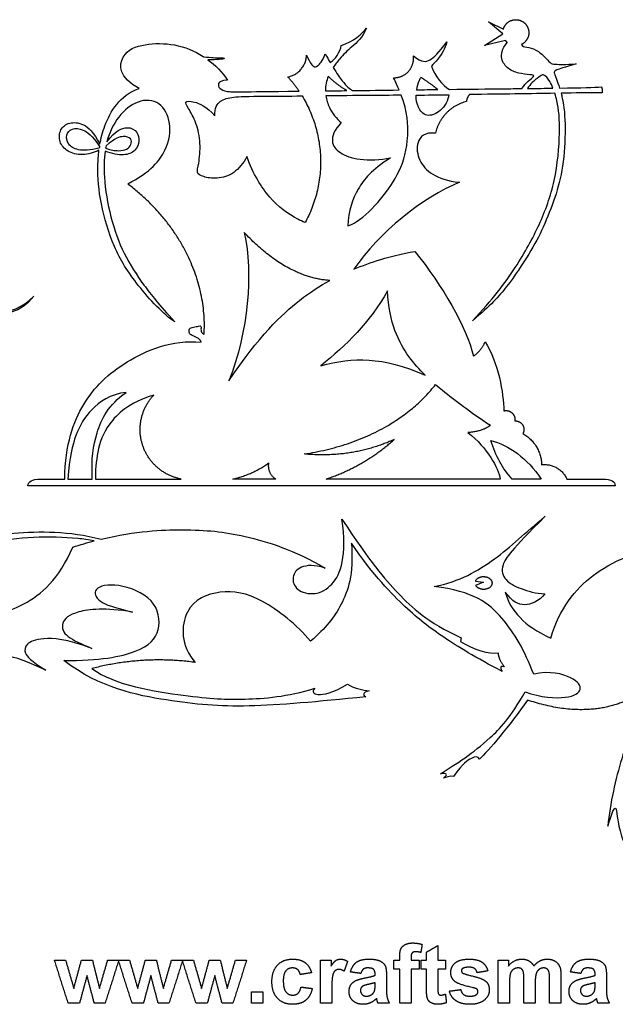
# Model space of a CAD drawing. Units: millimetres. Extents: x -103 to 103, y -113 to 103.
# Drawn here: x -44 to 6, y -112 to -29 of the extents above; entities that cross this region are included whole.
import ezdxf

# ---------------------------------------------------------------- set-up
doc = ezdxf.new("R2010")
doc.units = ezdxf.units.MM
doc.header["$MEASUREMENT"] = 0
doc.layers.add('Layer 03', color=5, linetype='Continuous')

msp = doc.modelspace()

# ---------------------------------------------------------------- linework, layer by layer
at = {"layer": 'Layer 03'}
for p, q in [((-3.744, -30.505), (-4.951, -29.486)), ((-4.951, -29.486), (-3.705, -30.1)), ((-5.294, -31.48), (-3.744, -30.505)), ((-3.525, -31.071), (-5.294, -31.48)), ((5.695, -68.487), (-43.655, -68.487)), ((-42.525, -67.911), (-40.563, -67.911)), ((-40.3, -67.911), (-38.253, -67.911)), ((-37.987, -67.911), (-30.794, -67.911)), ((-22.814, -67.911), (-26.448, -67.911)), ((-3.974, -67.911), (-18.594, -67.911)), ((-0.526, -67.911), (-2.965, -67.911)), ((1.628, -67.911), (4.565, -67.911)), ((-6.058, -76.481), (-5.368, -76.58)), ((-5.368, -76.58), (-6.036, -76.847)), ((-7.237, -81.26), (-7.309, -81.562))]:
    msp.add_line(p, q, dxfattribs=at)
for points, weights, knots in [([(-3.705, -30.1), (-3.538, -29.53), (-2.969, -29.36), (-2.4, -29.189), (-1.947, -29.574), (-1.494, -29.958), (-1.57, -30.547), (-1.646, -31.136), (-2.181, -31.394)], [1, 0.878798054674, 1, 0.878798054674, 1, 0.878798054674, 1, 0.878798054674, 1], [6923.9169, 6923.9169, 6923.9169, 6925.749888, 6925.749888, 6927.582876, 6927.582876, 6929.415864, 6929.415864, 6931.248853, 6931.248853, 6931.248853]), ([(-12.928, -34.191), (-12.179, -34.209), (-11.676, -33.654), (-11.174, -33.099), (-11.265, -32.355)], [1, 0.909349786002, 1, 0.909349786002, 1], [6875.193173, 6875.193173, 6875.193173, 6877.558888, 6877.558888, 6879.924603, 6879.924603, 6879.924603]), ([(-30.794, -67.911), (-33.252, -67.441), (-34.024, -65.06), (-34.797, -62.68), (-33.084, -60.856)], [1, 0.860829869241, 1, 0.860829869241, 1], [330.31161, 330.31161, 330.31161, 337.924704, 337.924704, 345.537798, 345.537798, 345.537798]), ([(-3.663, -62.177), (-3.271, -62.079), (-2.974, -62.353), (-2.677, -62.627), (-2.744, -63.026)], [1, 0.879630784703, 1, 0.879630784703, 1], [7104.362848, 7104.362848, 7104.362848, 7105.61112, 7105.61112, 7106.859393, 7106.859393, 7106.859393]), ([(-2.744, -63.026), (-2.318, -63.002), (-2.088, -63.362), (-1.858, -63.722), (-2.06, -64.098)], [1, 0.862873031504, 1, 0.862873031504, 1], [7106.859393, 7106.859393, 7106.859393, 7108.160464, 7108.160464, 7109.461535, 7109.461535, 7109.461535]), ([(-6.036, -76.847), (-5.847, -77.157), (-5.368, -77.162), (-4.635, -77.17), (-4.629, -76.656), (-4.624, -76.142), (-5.357, -76.134), (-5.888, -76.128), (-6.058, -76.481)], [0.883837079027, 0.786958019196, 1, 0.707106781187, 1, 0.707106781187, 1, 0.76900640923, 0.902364299132], [54.910073, 54.910073, 54.910073, 56.052625, 56.052625, 57.623421, 57.623421, 59.194218, 59.194218, 60.433045, 60.433045, 60.433045])]:
    msp.add_rational_spline(points, weights, degree=2, knots=knots, dxfattribs=at)
for points, knots in [([(-15.206, -30.018), (-15.532, -30.837), (-16.514, -31.637), (-17.323, -32.4), (-17.839, -33.081), (-18.006, -33.334)], [6860.050974, 6860.050974, 6860.050974, 6860.050974, 6862.790775, 6865.530576, 6867.081447, 6867.081447, 6867.081447, 6867.081447]), ([(-34.309, -35.095), (-36.052, -34.196), (-35.987, -32.064), (-33.889, -31.292), (-31.311, -31.277), (-29.672, -31.922), (-28.904, -32.415), (-28.894, -32.421)], [7401.337063, 7401.337063, 7401.337063, 7401.337063, 7406.358282, 7411.3795, 7416.400718, 7421.421936, 7421.489518, 7421.489518, 7421.489518, 7421.489518]), ([(-11.265, -32.355), (-10.535, -32.932), (-9.9, -32.836), (-9.15, -32.125), (-8.458, -31.182)], [6879.924603, 6879.924603, 6879.924603, 6879.924603, 6883.104712, 6886.284822, 6886.284822, 6886.284822, 6886.284822]), ([(-8.458, -31.182), (-8.573, -31.74), (-9.139, -32.558), (-9.585, -33.05), (-9.756, -33.226)], [6886.284822, 6886.284822, 6886.284822, 6886.284822, 6888.510734, 6889.925077, 6889.925077, 6889.925077, 6889.925077]), ([(-2.155, -35.1), (-1.825, -34.582), (-0.872, -33.987), (-1.414, -33.944), (-2.431, -33.84), (-3.322, -33.489), (-3.966, -32.68), (-3.846, -31.767), (-3.383, -31.224)], [6897.666008, 6897.666008, 6897.666008, 6897.666008, 6900.125258, 6902.584508, 6905.043758, 6907.503008, 6909.962257, 6912.421507, 6912.421507, 6912.421507, 6912.421507]), ([(-28.894, -32.421), (-28.163, -32.505), (-27.615, -32.532), (-27.12, -32.525), (-27.133, -32.591), (-27.457, -32.657), (-28.169, -32.69), (-28.53, -32.673)], [7421.489518, 7421.489518, 7421.489518, 7421.489518, 7422.584861, 7423.680206, 7424.77555, 7425.870894, 7426.966238, 7426.966238, 7426.966238, 7426.966238]), ([(2.407, -33.036), (1.419, -33.329), (0.582, -33.568), (0.542, -33.741), (0.644, -34.046), (0.921, -34.754), (1.02, -35.062)], [6940.219258, 6940.219258, 6940.219258, 6940.219258, 6944.126558, 6948.033857, 6951.941157, 6954.115202, 6954.115202, 6954.115202, 6954.115202]), ([(-18.006, -33.334), (-17.705, -33.828), (-17.073, -34.741), (-16.612, -35.144), (-16.369, -35.267)], [6867.081447, 6867.081447, 6867.081447, 6867.081447, 6869.089181, 6872.394148, 6872.394148, 6872.394148, 6872.394148]), ([(-26.877, -34.408), (-27.436, -34.417), (-27.721, -34.66), (-27.617, -35.104), (-26.991, -35.382), (-26.236, -35.382), (-21.21, -35.324), (-20.878, -35.32)], [7431.102765, 7431.102765, 7431.102765, 7431.102765, 7440.554878, 7450.006991, 7459.459104, 7468.911218, 7469.545209, 7469.545209, 7469.545209, 7469.545209]), ([(-18.416, -34.081), (-18.583, -34.469), (-18.662, -34.857), (-18.655, -35.28), (-18.655, -35.294)], [62.691539, 62.691539, 62.691539, 62.691539, 65.104072, 65.181896, 65.181896, 65.181896, 65.181896]), ([(-10.631, -34.167), (-10.689, -34.251), (-10.878, -34.561), (-10.971, -34.935), (-11.005, -35.203)], [46.743522, 46.743522, 46.743522, 46.743522, 47.319235, 48.791232, 48.791232, 48.791232, 48.791232]), ([(0.463, -35.07), (0.374, -34.846), (0.072, -34.214), (-0.286, -33.964), (-0.44, -33.935), (-0.748, -34.138), (-1.461, -34.725), (-1.663, -35.095)], [103.760745, 103.760745, 103.760745, 103.760745, 105.556079, 109.770748, 113.985417, 118.200085, 122.414754, 122.414754, 122.414754, 122.414754]), ([(-37.612, -39.78), (-37.523, -39.286), (-37.086, -37.629), (-35.966, -35.683), (-34.309, -35.095)], [7391.785767, 7391.785767, 7391.785767, 7391.785767, 7394.73015, 7401.337063, 7401.337063, 7401.337063, 7401.337063]), ([(-8.229, -35.17), (-6.571, -35.151), (-4.383, -35.125), (-2.623, -35.105), (-2.155, -35.1)], [6894.258694, 6894.258694, 6894.258694, 6894.258694, 6896.697415, 6897.666008, 6897.666008, 6897.666008, 6897.666008]), ([(0.618, -35.501), (-0.338, -35.517), (-2.283, -35.55), (-5.165, -35.587), (-6.558, -35.603)], [7016.230712, 7016.230712, 7016.230712, 7016.230712, 7020.099519, 7023.303432, 7023.303432, 7023.303432, 7023.303432]), ([(1.147, -35.493), (1.182, -35.622), (1.38, -36.43), (1.565, -38.312), (1.34, -41.778), (0.686, -44.228), (-0.35, -46.839), (-1.419, -48.849), (-3.41, -51.851), (-4.766, -53.319), (-6.308, -54.609)], [6965.65608, 6965.65608, 6965.65608, 6965.65608, 6966.450137, 6970.357437, 6974.264736, 6978.172036, 6982.079335, 6985.986635, 6989.893934, 6993.801234, 6993.801234, 6993.801234, 6993.801234]), ([(-6.308, -54.609), (-4.622, -52.854), (-2.488, -49.997), (-0.62, -46.569), (0.723, -42.955), (1.123, -38.514), (0.927, -36.58), (0.682, -35.699), (0.618, -35.501)], [6993.801234, 6993.801234, 6993.801234, 6993.801234, 6998.015902, 7002.230571, 7006.445239, 7010.659908, 7014.874577, 7016.230712, 7016.230712, 7016.230712, 7016.230712]), ([(-35.276, -43.11), (-33.324, -42.115), (-31.824, -40.138), (-31.572, -37.997), (-32.468, -36.083), (-34.448, -35.979), (-36.118, -37.377), (-36.811, -38.744), (-37.02, -39.58)], [7278.66342, 7278.66342, 7278.66342, 7278.66342, 7283.716366, 7288.769312, 7293.822258, 7298.875204, 7303.92815, 7308.941228, 7308.941228, 7308.941228, 7308.941228]), ([(-27.951, -37.398), (-27.975, -36.723), (-27.566, -36.049), (-26.457, -35.784), (-25.07, -35.745), (-21.816, -35.728), (-20.621, -35.721)], [784.82079, 784.82079, 784.82079, 784.82079, 794.267474, 803.714158, 813.160842, 817.265341, 817.265341, 817.265341, 817.265341]), ([(-12.283, -35.662), (-13.193, -35.67), (-15.508, -35.69), (-17.51, -35.703), (-18.618, -35.71)], [540.42186, 540.42186, 540.42186, 540.42186, 542.442091, 545.677088, 545.677088, 545.677088, 545.677088]), ([(-18.618, -35.71), (-18.568, -36.04), (-18.322, -36.877), (-17.754, -37.619), (-17.324, -37.96)], [545.677088, 545.677088, 545.677088, 545.677088, 547.542767, 550.282568, 550.282568, 550.282568, 550.282568]), ([(-16.788, -46.649), (-16.543, -46.557), (-15.565, -46.076), (-13.946, -44.425), (-12.319, -42.094), (-11.614, -39.534), (-11.758, -37.093), (-12.283, -35.662)], [517.466393, 517.466393, 517.466393, 517.466393, 519.291727, 524.910478, 530.52923, 536.147981, 540.42186, 540.42186, 540.42186, 540.42186]), ([(-8.285, -35.622), (-8.323, -36.086), (-8.958, -37.125), (-10.227, -37.548), (-10.93, -36.711), (-11.037, -36.025), (-11.034, -35.65)], [96.913521, 96.913521, 96.913521, 96.913521, 99.139434, 101.365346, 103.591259, 105.740853, 105.740853, 105.740853, 105.740853]), ([(-37.689, -40.282), (-38.089, -40.489), (-39.122, -40.774), (-40.381, -40.432), (-41.086, -39.619), (-41.005, -38.481), (-40.217, -37.909), (-39.011, -37.96), (-38.138, -38.758), (-37.612, -39.78)], [7375.491194, 7375.491194, 7375.491194, 7375.491194, 7377.818989, 7380.146786, 7382.474582, 7384.802378, 7387.130175, 7389.457971, 7391.785767, 7391.785767, 7391.785767, 7391.785767]), ([(-37.666, -40.107), (-38.433, -40.298), (-39.553, -40.337), (-40.332, -39.815), (-40.515, -38.966), (-40.006, -38.411), (-39.029, -38.465), (-38.279, -39.034), (-37.643, -39.962)], [76.013083, 76.013083, 76.013083, 76.013083, 78.158146, 80.303209, 82.448272, 84.593335, 86.738398, 88.883461, 88.883461, 88.883461, 88.883461]), ([(-31.319, -54.7), (-32.242, -54.102), (-34.652, -51.527), (-36.513, -48.495), (-37.639, -44.669), (-37.829, -42.199), (-37.745, -40.718), (-37.689, -40.282)], [7346.411698, 7346.411698, 7346.411698, 7346.411698, 7353.018612, 7359.625525, 7366.232439, 7372.839353, 7375.491194, 7375.491194, 7375.491194, 7375.491194]), ([(-37.169, -40.359), (-37.262, -41.024), (-37.314, -42.785), (-36.762, -45.945), (-35.668, -49.018), (-33.936, -51.659), (-32.664, -53.241), (-31.319, -54.7)], [7322.586731, 7322.586731, 7322.586731, 7322.586731, 7326.199914, 7331.25286, 7336.305806, 7341.358752, 7346.411698, 7346.411698, 7346.411698, 7346.411698]), ([(-20.367, -46.366), (-20.574, -46.278), (-21.642, -45.774), (-23.404, -44.474), (-24.726, -42.28), (-25.263, -40.821)], [836.04504, 836.04504, 836.04504, 836.04504, 837.380456, 842.999208, 848.617959, 848.617959, 848.617959, 848.617959]), ([(-13.191, -40.921), (-14.777, -41.946), (-16.054, -43.43), (-16.709, -45.363), (-16.788, -46.649)], [505.2742, 505.2742, 505.2742, 505.2742, 511.370298, 517.466393, 517.466393, 517.466393, 517.466393]), ([(-26.771, -59.655), (-24.239, -55.879), (-21.212, -53.017), (-19.112, -51.661), (-18.301, -51.228)], [411.125681, 411.125681, 411.125681, 411.125681, 422.253913, 429.054963, 429.054963, 429.054963, 429.054963]), ([(-10.286, -59.175), (-10.76, -58.715), (-12.091, -57.224), (-13.314, -54.811), (-13.443, -52.097)], [330.344837, 330.344837, 330.344837, 330.344837, 334.665355, 343.184106, 343.184106, 343.184106, 343.184106]), ([(-43.164, -52.536), (-43.727, -53.322), (-45.013, -53.999), (-46.722, -54.193), (-48.53, -54.15), (-50.681, -53.739), (-51.635, -53.479)], [6735.386938, 6735.386938, 6735.386938, 6735.386938, 6741.7629, 6748.138862, 6754.514824, 6760.890784, 6760.890784, 6760.890784, 6760.890784]), ([(-50.488, -53.541), (-49.995, -53.645), (-48.187, -53.978), (-46.188, -54.003), (-44.194, -53.631), (-43.164, -52.536)], [6709.686816, 6709.686816, 6709.686816, 6709.686816, 6713.587888, 6724.487413, 6735.386938, 6735.386938, 6735.386938, 6735.386938]), ([(-40.563, -67.911), (-40.516, -64.962), (-39.165, -61.215), (-35.875, -58.025), (-31.582, -56.182), (-29.1, -56.401)], [7215.510333, 7215.510333, 7215.510333, 7215.510333, 7226.222915, 7237.16903, 7247.839107, 7247.839107, 7247.839107, 7247.839107]), ([(-9.4, -59.971), (-9.211, -60.13), (-7.985, -61.135), (-6.54, -62.238), (-4.793, -63.389)], [1022.235148, 1022.235148, 1022.235148, 1022.235148, 1023.835688, 1032.354439, 1032.354439, 1032.354439, 1032.354439]), ([(-35.407, -60.628), (-36.763, -60.768), (-38.538, -62.1), (-39.669, -63.992), (-40.178, -66.128), (-40.3, -67.911)], [274.019991, 274.019991, 274.019991, 274.019991, 279.628624, 285.237257, 290.630188, 290.630188, 290.630188, 290.630188]), ([(-38.253, -67.911), (-38.334, -66.194), (-38.036, -63.992), (-36.903, -61.68), (-35.407, -60.628)], [259.826086, 259.826086, 259.826086, 259.826086, 266.705132, 274.019991, 274.019991, 274.019991, 274.019991]), ([(-33.084, -60.856), (-35.21, -61.51), (-37.15, -63.403), (-37.818, -65.407), (-38.01, -67.255), (-37.987, -67.911)], [345.537798, 345.537798, 345.537798, 345.537798, 351.081463, 356.625129, 361.387488, 361.387488, 361.387488, 361.387488]), ([(-43.655, -68.487), (-43.655, -68.293), (-43.462, -68.04), (-42.988, -67.911), (-42.525, -67.911)], [7209.749605, 7209.749605, 7209.749605, 7209.749605, 7210.977554, 7212.205503, 7212.205503, 7212.205503, 7212.205503]), ([(-63.919, -83.379), (-61.108, -80.069), (-56.727, -76.717), (-51.645, -73.637), (-45.818, -72.302), (-40.201, -72.259), (-37.513, -72.967)], [5255.689409, 5255.689409, 5255.689409, 5255.689409, 5269.208462, 5282.727515, 5296.246568, 5307.152289, 5307.152289, 5307.152289, 5307.152289]), ([(-38.086, -73.109), (-38.559, -73.018), (-40.117, -72.813), (-43.196, -72.717), (-46.998, -73.199), (-50.769, -74.306), (-54.185, -76.317), (-54.894, -77.576), (-52.619, -79.169), (-48.319, -79.758), (-44.047, -78.907), (-41.047, -76.341), (-39.897, -73.626)], [319.129307, 319.129307, 319.129307, 319.129307, 321.783396, 328.336211, 334.889026, 341.441841, 347.994656, 354.547471, 361.100286, 367.653101, 374.205916, 380.758731, 380.758731, 380.758731, 380.758731]), ([(-37.513, -72.967), (-34.536, -72.253), (-29.744, -72.088), (-25.844, -72.441), (-21.251, -73.885), (-18.691, -75.401)], [5307.152289, 5307.152289, 5307.152289, 5307.152289, 5317.010016, 5329.319827, 5341.629638, 5341.629638, 5341.629638, 5341.629638])]:
    msp.add_open_spline(points, degree=3, knots=knots, dxfattribs=at)
for points, degree in [([(-17.33, -31.486), (-16.316, -31.175), (-15.528, -30.448), (-15.206, -30.018)], 3), ([(-2.181, -31.394), (-2.113, -31.563), (-1.796, -31.595), (-0.962, -31.773), (-0.16, -32.481), (0.241, -32.999), (0.516, -33.062), (1.478, -33.089), (2.407, -33.036)], 3), ([(-20.242, -32.288), (-19.901, -33.042), (-19.659, -33.298), (-19.34, -33.279), (-18.928, -32.832), (-18.679, -32.17)], 3), ([(-18.679, -32.17), (-18.53, -32.439), (-18.392, -32.681), (-18.266, -32.898)], 3), ([(-18.266, -32.898), (-17.82, -32.703), (-17.414, -31.999), (-17.33, -31.486)], 3), ([(-28.53, -32.673), (-27.923, -33.121), (-27.362, -33.688), (-26.877, -34.408)], 3), ([(-9.756, -33.226), (-9.459, -34.035), (-8.82, -34.861), (-8.229, -35.17)], 3), ([(-16.854, -35.272), (-17.671, -34.807), (-18.416, -34.081)], 2), ([(-12.455, -35.22), (-12.589, -34.896), (-12.745, -34.554), (-12.928, -34.191)], 3), ([(-9.213, -35.182), (-9.724, -34.749), (-10.631, -34.167)], 2), ([(-18.655, -35.294), (-18.078, -35.287), (-17.475, -35.28), (-16.854, -35.272)], 3), ([(-16.369, -35.267), (-15.11, -35.252), (-13.786, -35.236), (-12.455, -35.22)], 3), ([(-11.005, -35.203), (-10.403, -35.196), (-9.804, -35.189), (-9.213, -35.182)], 3), ([(-1.663, -35.095), (-0.858, -35.086), (-0.155, -35.077), (0.463, -35.07)], 3), ([(1.02, -35.062), (2.909, -35.037), (3.894, -35.012), (4.542, -34.964)], 3), ([(4.588, -35.451), (3.336, -35.459), (2.302, -35.474), (1.147, -35.493)], 3), ([(4.542, -34.964), (4.63, -35.197), (4.588, -35.451)], 2), ([(-25.263, -40.821), (-25.546, -41.367), (-26.314, -42.317), (-27.789, -42.741), (-29.001, -42.519), (-29.527, -42.196), (-29.304, -41.569), (-29.107, -39.67), (-29.485, -37.967), (-30.227, -36.635), (-30.548, -36.162), (-29.85, -36.113), (-28.658, -36.578), (-27.951, -37.398)], 3), ([(-11.034, -35.65), (-10.117, -35.641), (-9.192, -35.632), (-8.285, -35.622)], 3), ([(-6.558, -35.603), (-6.78, -35.886), (-6.81, -36.184)], 2), ([(-17.324, -37.96), (-17.935, -38.593), (-18.286, -39.625), (-17.539, -40.525), (-15.958, -41.162), (-14.047, -41.118), (-13.191, -40.921)], 3), ([(-37.02, -39.58), (-36.318, -38.615), (-35.181, -38.187), (-34.418, -38.754), (-34.248, -39.489), (-34.573, -40.362), (-35.542, -40.79), (-36.581, -40.588), (-37.169, -40.359)], 3), ([(-9.413, -38.861), (-10.309, -38.727), (-11.118, -39.576), (-10.848, -41.173), (-9.812, -42.375), (-8.402, -42.872), (-7.387, -42.976)], 3), ([(-37.131, -40.109), (-36.693, -40.279), (-35.977, -40.364), (-35.327, -40.228), (-34.941, -39.832), (-34.945, -39.283), (-35.571, -39.043), (-36.331, -39.251), (-37.095, -39.915)], 3), ([(-37.643, -39.962), (-37.651, -40.01), (-37.659, -40.058), (-37.666, -40.107)], 3), ([(-37.095, -39.915), (-37.107, -39.979), (-37.119, -40.044), (-37.131, -40.109)], 3), ([(-7.387, -42.976), (-10.544, -44.243), (-14.133, -47.208), (-16.266, -50.279)], 3), ([(-25.474, -47.195), (-24.724, -50.67), (-25.124, -55.462), (-26.771, -59.655)], 3), ([(-16.266, -50.279), (-14.898, -49.707), (-13.267, -49.143), (-11.148, -48.782)], 3), ([(-11.148, -48.782), (-8.804, -51.708), (-6.832, -55.06), (-6.213, -57.595)], 3), ([(-13.443, -52.097), (-14.958, -54.775), (-16.875, -56.65), (-19.048, -58.397)], 3), ([(-29.1, -56.401), (-29.16, -56.226), (-29.41, -56.011), (-29.91, -55.844), (-30.121, -55.677), (-30.106, -55.452), (-30.136, -55.27), (-29.783, -55.153), (-29.263, -55.05), (-29.082, -55.011), (-29.141, -55.417), (-29.072, -55.623), (-28.849, -55.746)], 3), ([(-6.213, -57.595), (-5.575, -57.129), (-5.237, -56.396)], 2), ([(-5.237, -56.396), (-4.114, -58.093), (-3.691, -60.712), (-3.663, -62.177)], 3), ([(-19.048, -58.397), (-16.33, -57.664), (-13.88, -57.596), (-10.286, -59.175)], 3), ([(-4.793, -63.389), (-5.415, -63.902), (-6.681, -64.012)], 2), ([(-6.681, -64.012), (-5.038, -65.281), (-4.121, -66.987), (-3.974, -67.911)], 3), ([(-2.965, -67.911), (-3.754, -67.079), (-4.377, -65.942), (-4.744, -64.676)], 3), ([(-4.744, -64.676), (-3.314, -65.024), (-1.663, -66.18), (-0.526, -67.911)], 3), ([(4.565, -67.911), (5.027, -67.911), (5.501, -68.04), (5.695, -68.293), (5.695, -68.487)], 3), ([(-9.525, -76.943), (-7.368, -76.507), (-4.31, -74.785), (-1.859, -72.438), (-0.201, -71.044)], 3), ([(-0.201, -71.044), (-3.049, -73.892), (-4.043, -75.25), (-3.632, -76.452), (-2.314, -77.139), (-0.99, -77.53), (-0.212, -77.561)], 3), ([(-18.691, -75.401), (-19.604, -75.087), (-20.885, -75.208), (-21.528, -76.114), (-21.205, -77.302), (-19.51, -77.743), (-18.031, -76.884), (-17.104, -75.17), (-17.04, -72.788), (-17.276, -71.282)], 3), ([(-17.276, -71.282), (-14.862, -74.937), (-12.6, -77.592), (-10.123, -79.903), (-7.237, -81.26)], 3), ([(-39.897, -73.626), (-39.262, -73.428), (-38.659, -73.257), (-38.086, -73.109)], 3), ([(-16.47, -73.311), (-16.275, -75.987), (-17.237, -78.65), (-18.616, -80.428), (-19.902, -81.53)], 3), ([(-3.792, -84.092), (-6.05, -82.91), (-8.985, -81.109), (-11.728, -78.987), (-14.533, -76.106), (-16.47, -73.311)], 3), ([(0.295, -81.27), (1.03, -78.751), (3.587, -75.641), (7.185, -74.039), (11.462, -73.066)], 3), ([(-40.641, -83.163), (-37.64, -83.178), (-33.999, -82.511), (-32.379, -80.749), (-32.813, -77.897), (-36.263, -76.552), (-38.326, -77.081), (-37.832, -78.244), (-36.437, -78.716), (-34.863, -79.085)], 3), ([(-1.153, -84.314), (-1.925, -82.306), (-3.615, -79.375), (-6.197, -77.338), (-9.525, -76.943)], 3), ([(-19.902, -81.53), (-21.075, -80.165), (-24.175, -77.646), (-27.498, -77.124), (-30.798, -78.424), (-30.837, -81.958), (-29.592, -83.324)], 3), ([(-0.212, -77.561), (-0.72, -78.191), (-2.04, -78.741), (-2.909, -78.221), (-3.54, -77.427)], 3), ([(-3.54, -77.427), (-3.327, -78.273), (-2.493, -79.59), (-0.892, -80.765), (0.295, -81.27)], 3), ([(-34.863, -79.085), (-37.21, -78.714), (-39.846, -78.962), (-40.985, -80.009), (-40.561, -81.21), (-39.178, -81.73), (-38.303, -82.146)], 3), ([(-38.303, -82.146), (-40.436, -81.342), (-42.679, -81.205), (-43.87, -81.754), (-44.024, -82.513), (-43.453, -83.164), (-42.159, -83.982)], 3), ([(-7.309, -81.562), (-6.262, -82.232), (-4.82, -82.653), (-4.153, -82.529)], 3), ([(14.906, -81.293), (11.975, -82.354), (7.881, -87.034), (6.196, -91.058), (5.267, -95.145), (5.071, -97.076)], 3), ([(-4.153, -82.529), (-4.102, -83.081), (-3.625, -83.683)], 2), ([(-42.159, -83.982), (-44.333, -82.946), (-45.863, -82.65), (-46.82, -83.043), (-46.666, -84.032), (-45.441, -85.531)], 3), ([(-15.265, -86.208), (-19.362, -86.625), (-25.704, -87.219), (-31.44, -86.681), (-37.597, -85.49), (-40.641, -83.163)], 3), ([(-38.28, -83.838), (-36.388, -85.235), (-29.55, -86.317), (-25.729, -86.509), (-21.885, -86.206), (-19.541, -85.494)], 3), ([(-3.625, -83.683), (-3.865, -83.61), (-3.962, -83.739), (-3.885, -83.948), (-3.792, -84.092)], 3), ([(-1.882, -85.784), (-0.54, -86.283), (1.932, -86.416), (3.042, -85.624), (2.381, -84.584), (0.193, -83.997), (-1.153, -84.314)], 3), ([(-19.541, -85.494), (-19.825, -85.81), (-19.549, -86.153), (-18.103, -85.934), (-16.796, -85.138)], 3), ([(-16.796, -85.138), (-16.165, -85.548), (-15.499, -85.644), (-14.979, -85.716)], 3), ([(-14.979, -85.716), (-15.555, -85.844), (-15.536, -86.067), (-15.265, -86.208)], 3), ([(-8.988, -92.683), (-8.383, -92.307), (-6.873, -91.332), (-4.935, -89.855), (-3.101, -87.986), (-1.882, -85.784)], 3), ([(-1.676, -86.48), (-3.191, -88.673), (-4.985, -90.773), (-5.721, -91.453)], 3), ([(-5.721, -91.453), (-5.794, -91.187), (-6.354, -91.275), (-7.076, -91.787), (-7.896, -92.893)], 3), ([(-8.748, -93.055), (-8.495, -92.844), (-8.437, -92.678), (-8.674, -92.63), (-8.988, -92.683)], 3), ([(-7.896, -92.893), (-8.205, -92.859), (-8.547, -92.963), (-8.748, -93.055)], 3), ([(5.071, -97.076), (5.417, -96.007), (5.679, -95.408), (5.813, -95.673), (5.916, -96.788), (6.218, -97.942), (6.516, -98.654)], 3), ([(-12.415, -108.075), (-12.415, -107.622), (-12.32, -107.399)], 2), ([(-12.32, -107.399), (-12.224, -107.175), (-11.968, -107.035)], 2), ([(-11.968, -107.035), (-11.712, -106.895), (-11.32, -106.895)], 2), ([(-11.32, -106.895), (-10.918, -106.895), (-10.532, -107.018)], 2), ([(-10.532, -107.018), (-10.586, -107.354), (-10.641, -107.689)], 2), ([(-10.162, -107.666), (-9.684, -107.389), (-9.205, -107.111)], 2), ([(-9.205, -107.111), (-9.205, -107.728), (-9.205, -108.345)], 2), ([(-40.274, -111.956), (-40.851, -110.151), (-41.428, -108.345)], 2), ([(-41.428, -108.345), (-40.959, -108.345), (-40.491, -108.345)], 2), ([(-40.491, -108.345), (-40.149, -109.529), (-39.807, -110.712)], 2), ([(-39.807, -110.712), (-39.486, -109.529), (-39.166, -108.345)], 2), ([(-39.166, -108.345), (-38.702, -108.345), (-38.238, -108.345)], 2), ([(-38.238, -108.345), (-37.943, -109.529), (-37.647, -110.712)], 2), ([(-37.647, -110.712), (-37.304, -109.529), (-36.961, -108.345)], 2), ([(-36.026, -108.345), (-36.602, -110.151), (-37.177, -111.956)], 2), ([(-36.961, -108.345), (-36.494, -108.345), (-36.026, -108.345)], 2), ([(-34.904, -111.956), (-35.48, -110.151), (-36.057, -108.345)], 2), ([(-36.057, -108.345), (-35.589, -108.345), (-35.12, -108.345)], 2), ([(-35.12, -108.345), (-34.778, -109.529), (-34.437, -110.712)], 2), ([(-34.437, -110.712), (-34.116, -109.529), (-33.795, -108.345)], 2), ([(-33.795, -108.345), (-33.332, -108.345), (-32.868, -108.345)], 2), ([(-32.868, -108.345), (-32.572, -109.529), (-32.276, -110.712)], 2), ([(-32.276, -110.712), (-31.934, -109.529), (-31.591, -108.345)], 2), ([(-30.656, -108.345), (-31.232, -110.151), (-31.807, -111.956)], 2), ([(-31.591, -108.345), (-31.123, -108.345), (-30.656, -108.345)], 2), ([(-29.533, -111.956), (-30.11, -110.151), (-30.687, -108.345)], 2), ([(-30.687, -108.345), (-30.218, -108.345), (-29.75, -108.345)], 2), ([(-29.75, -108.345), (-29.408, -109.529), (-29.066, -110.712)], 2), ([(-29.066, -110.712), (-28.746, -109.529), (-28.425, -108.345)], 2), ([(-28.425, -108.345), (-27.961, -108.345), (-27.498, -108.345)], 2), ([(-27.498, -108.345), (-27.202, -109.529), (-26.906, -110.712)], 2), ([(-26.906, -110.712), (-26.563, -109.529), (-26.221, -108.345)], 2), ([(-25.286, -108.345), (-25.861, -110.151), (-26.437, -111.956)], 2), ([(-26.221, -108.345), (-25.753, -108.345), (-25.286, -108.345)], 2), ([(-22.687, -108.754), (-22.218, -108.253), (-21.418, -108.253)], 2), ([(-21.418, -108.253), (-20.764, -108.253), (-20.378, -108.535)], 2), ([(-19.082, -111.956), (-19.082, -110.151), (-19.082, -108.345)], 2), ([(-19.082, -108.345), (-18.634, -108.345), (-18.187, -108.345)], 2), ([(-18.187, -108.345), (-18.187, -108.6), (-18.187, -108.855)], 2), ([(-18.187, -108.855), (-17.969, -108.494), (-17.795, -108.373)], 2), ([(-17.795, -108.373), (-17.621, -108.253), (-17.4, -108.253)], 2), ([(-17.4, -108.253), (-17.087, -108.253), (-16.798, -108.435)], 2), ([(-16.057, -108.517), (-15.707, -108.253), (-15.017, -108.253)], 2), ([(-15.017, -108.253), (-14.39, -108.253), (-14.083, -108.404)], 2), ([(-12.909, -108.345), (-12.662, -108.345), (-12.415, -108.345)], 2), ([(-12.909, -109.086), (-12.909, -108.716), (-12.909, -108.345)], 2), ([(-12.415, -108.345), (-12.415, -108.21), (-12.415, -108.075)], 2), ([(-11.369, -107.73), (-11.458, -107.825), (-11.458, -108.096)], 2), ([(-11.458, -108.096), (-11.458, -108.22), (-11.458, -108.345)], 2), ([(-11.458, -108.345), (-11.119, -108.345), (-10.779, -108.345)], 2), ([(-11.075, -107.635), (-11.28, -107.635), (-11.369, -107.73)], 2), ([(-10.641, -107.689), (-10.866, -107.635), (-11.075, -107.635)], 2), ([(-10.779, -108.345), (-10.779, -108.716), (-10.779, -109.086)], 2), ([(-10.625, -109.086), (-10.625, -108.716), (-10.625, -108.345)], 2), ([(-10.625, -108.345), (-10.394, -108.345), (-10.162, -108.345)], 2), ([(-10.162, -108.345), (-10.162, -108.006), (-10.162, -107.666)], 2), ([(-9.205, -108.345), (-8.881, -108.345), (-8.557, -108.345)], 2), ([(-8.557, -108.345), (-8.557, -108.716), (-8.557, -109.086)], 2), ([(-7.754, -108.575), (-7.384, -108.253), (-6.605, -108.253)], 2), ([(-6.605, -108.253), (-5.864, -108.253), (-5.504, -108.502)], 2), ([(-4.144, -108.345), (-3.711, -108.345), (-3.279, -108.345)], 2), ([(-4.144, -111.956), (-4.144, -110.151), (-4.144, -108.345)], 2), ([(-3.279, -108.835), (-2.808, -108.253), (-2.156, -108.253)], 2), ([(-3.279, -108.345), (-3.279, -108.59), (-3.279, -108.835)], 2), ([(-2.156, -108.253), (-1.81, -108.253), (-1.556, -108.397)], 2), ([(-0.628, -108.397), (-0.354, -108.253), (-0.043, -108.253)], 2), ([(-0.043, -108.253), (0.353, -108.253), (0.627, -108.415)], 2), ([(2.43, -108.517), (2.781, -108.253), (3.471, -108.253)], 2), ([(3.471, -108.253), (4.098, -108.253), (4.404, -108.404)], 2), ([(-23.156, -110.154), (-23.156, -109.255), (-22.687, -108.754)], 2), ([(-21.425, -108.993), (-21.779, -108.993), (-21.989, -109.244)], 2), ([(-20.993, -109.133), (-21.159, -108.993), (-21.425, -108.993)], 2), ([(-20.779, -109.549), (-20.827, -109.273), (-20.993, -109.133)], 2), ([(-20.378, -108.535), (-19.991, -108.817), (-19.823, -109.395)], 2), ([(-17.517, -109.117), (-17.708, -109.117), (-17.841, -109.228)], 2), ([(-17.091, -109.272), (-17.321, -109.117), (-17.517, -109.117)], 2), ([(-16.798, -108.435), (-16.945, -108.853), (-17.091, -109.272)], 2), ([(-16.551, -109.333), (-16.408, -108.782), (-16.057, -108.517)], 2), ([(-15.469, -109.096), (-15.603, -109.199), (-15.687, -109.456)], 2), ([(-15.095, -108.993), (-15.335, -108.993), (-15.469, -109.096)], 2), ([(-14.611, -109.113), (-14.739, -108.993), (-15.095, -108.993)], 2), ([(-14.483, -109.514), (-14.483, -109.233), (-14.611, -109.113)], 2), ([(-14.083, -108.404), (-13.777, -108.556), (-13.651, -108.79)], 2), ([(-13.651, -108.79), (-13.526, -109.023), (-13.526, -109.647)], 2), ([(-12.415, -109.086), (-12.662, -109.086), (-12.909, -109.086)], 2), ([(-12.415, -111.956), (-12.415, -110.521), (-12.415, -109.086)], 2), ([(-10.779, -109.086), (-11.119, -109.086), (-11.458, -109.086)], 2), ([(-11.458, -109.086), (-11.458, -110.521), (-11.458, -111.956)], 2), ([(-10.162, -109.086), (-10.394, -109.086), (-10.625, -109.086)], 2), ([(-10.162, -110.677), (-10.162, -109.882), (-10.162, -109.086)], 2), ([(-8.557, -109.086), (-8.881, -109.086), (-9.205, -109.086)], 2), ([(-9.205, -109.086), (-9.205, -109.832), (-9.205, -110.577)], 2), ([(-8.125, -109.37), (-8.125, -108.897), (-7.754, -108.575)], 2), ([(-7.122, -109.039), (-7.23, -109.115), (-7.23, -109.236)], 2), ([(-6.582, -108.932), (-6.959, -108.932), (-7.122, -109.039)], 2), ([(-6.122, -109.051), (-6.283, -108.932), (-6.582, -108.932)], 2), ([(-5.903, -109.395), (-5.961, -109.17), (-6.122, -109.051)], 2), ([(-5.504, -108.502), (-5.144, -108.752), (-5.008, -109.24)], 2), ([(-2.863, -109.113), (-3.037, -109.232), (-3.112, -109.456)], 2), ([(-2.473, -108.993), (-2.69, -108.993), (-2.863, -109.113)], 2), ([(-2.188, -109.068), (-2.293, -108.993), (-2.473, -108.993)], 2), ([(-2.033, -109.296), (-2.083, -109.143), (-2.188, -109.068)], 2), ([(-1.556, -108.397), (-1.302, -108.542), (-1.139, -108.835)], 2), ([(-1.139, -108.835), (-0.902, -108.542), (-0.628, -108.397)], 2), ([(-0.697, -109.116), (-0.872, -109.238), (-0.949, -109.475)], 2), ([(-0.324, -108.993), (-0.522, -108.993), (-0.697, -109.116)], 2), ([(0.08, -109.197), (-0.051, -108.993), (-0.324, -108.993)], 2), ([(0.177, -109.891), (0.177, -109.354), (0.08, -109.197)], 2), ([(0.627, -108.415), (0.901, -108.577), (1.036, -108.89)], 2), ([(1.036, -108.89), (1.134, -109.122), (1.134, -109.641)], 2), ([(1.937, -109.333), (2.08, -108.782), (2.43, -108.517)], 2), ([(3.019, -109.096), (2.884, -109.199), (2.801, -109.456)], 2), ([(3.393, -108.993), (3.153, -108.993), (3.019, -109.096)], 2), ([(3.877, -109.113), (3.748, -108.993), (3.393, -108.993)], 2), ([(4.005, -109.514), (4.005, -109.233), (3.877, -109.113)], 2), ([(4.404, -108.404), (4.711, -108.556), (4.836, -108.79)], 2), ([(4.836, -108.79), (4.961, -109.023), (4.961, -109.647)], 2), ([(-38.696, -109.634), (-39.011, -110.795), (-39.327, -111.956)], 2), ([(-38.085, -111.956), (-38.39, -110.795), (-38.696, -109.634)], 2), ([(-33.326, -109.634), (-33.641, -110.795), (-33.956, -111.956)], 2), ([(-32.714, -111.956), (-33.02, -110.795), (-33.326, -109.634)], 2), ([(-27.955, -109.634), (-28.271, -110.795), (-28.586, -111.956)], 2), ([(-27.344, -111.956), (-27.65, -110.795), (-27.955, -109.634)], 2), ([(-21.989, -109.244), (-22.199, -109.495), (-22.199, -110.083)], 2), ([(-19.823, -109.395), (-20.301, -109.472), (-20.779, -109.549)], 2), ([(-18.049, -109.628), (-18.125, -109.917), (-18.125, -110.84)], 2), ([(-17.841, -109.228), (-17.973, -109.338), (-18.049, -109.628)], 2), ([(-15.687, -109.456), (-16.119, -109.395), (-16.551, -109.333)], 2), ([(-16.132, -110.068), (-15.874, -109.941), (-15.39, -109.846)], 2), ([(-15.39, -109.846), (-14.735, -109.72), (-14.483, -109.611)], 2), ([(-14.483, -109.611), (-14.483, -109.562), (-14.483, -109.514)], 2), ([(-13.526, -109.647), (-13.526, -110.207), (-13.526, -110.766)], 2), ([(-7.696, -110.189), (-8.125, -109.894), (-8.125, -109.37)], 2), ([(-7.23, -109.236), (-7.23, -109.34), (-7.135, -109.413)], 2), ([(-7.135, -109.413), (-7.006, -109.509), (-6.245, -109.686)], 2), ([(-6.245, -109.686), (-5.484, -109.862), (-5.183, -110.115)], 2), ([(-5.008, -109.24), (-5.455, -109.318), (-5.903, -109.395)], 2), ([(-3.112, -109.456), (-3.187, -109.681), (-3.187, -110.201)], 2), ([(-1.983, -109.977), (-1.983, -109.449), (-2.033, -109.296)], 2), ([(-1.983, -111.956), (-1.983, -110.967), (-1.983, -109.977)], 2), ([(-0.949, -109.475), (-1.026, -109.711), (-1.026, -110.221)], 2), ([(0.177, -111.956), (0.177, -110.924), (0.177, -109.891)], 2), ([(1.134, -109.641), (1.134, -110.799), (1.134, -111.956)], 2), ([(2.801, -109.456), (2.369, -109.395), (1.937, -109.333)], 2), ([(2.356, -110.068), (2.613, -109.941), (3.098, -109.846)], 2), ([(3.098, -109.846), (3.752, -109.72), (4.005, -109.611)], 2), ([(4.005, -109.611), (4.005, -109.562), (4.005, -109.514)], 2), ([(4.961, -109.647), (4.961, -110.207), (4.961, -110.766)], 2), ([(-22.687, -111.546), (-23.156, -111.044), (-23.156, -110.154)], 2), ([(-22.199, -110.083), (-22.199, -110.738), (-21.984, -111.008)], 2), ([(-20.962, -111.125), (-20.789, -110.972), (-20.718, -110.598)], 2), ([(-20.718, -110.598), (-20.239, -110.66), (-19.761, -110.722)], 2), ([(-19.761, -110.722), (-19.907, -111.379), (-20.32, -111.714)], 2), ([(-18.125, -110.84), (-18.125, -111.398), (-18.125, -111.956)], 2), ([(-16.674, -110.981), (-16.674, -110.675), (-16.532, -110.435)], 2), ([(-16.532, -110.435), (-16.389, -110.196), (-16.132, -110.068)], 2), ([(-15.538, -110.541), (-15.718, -110.673), (-15.718, -110.877)], 2), ([(-15.04, -110.374), (-15.421, -110.459), (-15.538, -110.541)], 2), ([(-14.483, -110.228), (-14.659, -110.289), (-15.04, -110.374)], 2), ([(-14.519, -110.884), (-14.483, -110.761), (-14.483, -110.419)], 2), ([(-14.483, -110.419), (-14.483, -110.323), (-14.483, -110.228)], 2), ([(-13.526, -110.766), (-13.526, -111.244), (-13.474, -111.471)], 2), ([(-10.132, -111.358), (-10.162, -111.19), (-10.162, -110.677)], 2), ([(-9.205, -110.577), (-9.205, -111.03), (-9.187, -111.105)], 2), ([(-8.249, -110.938), (-7.77, -110.876), (-7.292, -110.814)], 2), ([(-6.229, -110.661), (-7.386, -110.402), (-7.696, -110.189)], 2), ([(-7.292, -110.814), (-7.23, -111.087), (-7.044, -111.229)], 2), ([(-5.909, -110.789), (-5.98, -110.72), (-6.229, -110.661)], 2), ([(-5.841, -110.972), (-5.841, -110.862), (-5.909, -110.789)], 2), ([(-4.884, -110.83), (-4.884, -111.33), (-5.298, -111.69)], 2), ([(-5.183, -110.115), (-4.884, -110.372), (-4.884, -110.83)], 2), ([(-3.187, -110.201), (-3.187, -111.079), (-3.187, -111.956)], 2), ([(-1.026, -110.221), (-1.026, -111.089), (-1.026, -111.956)], 2), ([(1.813, -110.981), (1.813, -110.675), (1.956, -110.435)], 2), ([(1.956, -110.435), (2.099, -110.196), (2.356, -110.068)], 2), ([(2.949, -110.541), (2.77, -110.673), (2.77, -110.877)], 2), ([(3.448, -110.374), (3.067, -110.459), (2.949, -110.541)], 2), ([(4.005, -110.228), (3.829, -110.289), (3.448, -110.374)], 2), ([(3.969, -110.884), (4.005, -110.761), (4.005, -110.419)], 2), ([(4.005, -110.419), (4.005, -110.323), (4.005, -110.228)], 2), ([(4.961, -110.766), (4.961, -111.244), (5.013, -111.471)], 2), ([(-24.884, -111.956), (-24.884, -111.478), (-24.884, -111)], 2), ([(-24.884, -111), (-24.406, -111), (-23.928, -111)], 2), ([(-23.928, -111), (-23.928, -111.478), (-23.928, -111.956)], 2), ([(-21.428, -112.049), (-22.217, -112.049), (-22.687, -111.546)], 2), ([(-21.984, -111.008), (-21.768, -111.277), (-21.406, -111.277)], 2), ([(-21.406, -111.277), (-21.135, -111.277), (-20.962, -111.125)], 2), ([(-16.354, -111.746), (-16.674, -111.444), (-16.674, -110.981)], 2), ([(-15.718, -110.877), (-15.718, -111.078), (-15.574, -111.224)], 2), ([(-15.574, -111.224), (-15.431, -111.37), (-15.209, -111.37)], 2), ([(-15.209, -111.37), (-14.962, -111.37), (-14.737, -111.2)], 2), ([(-14.362, -111.565), (-14.606, -111.807), (-14.884, -111.928)], 2), ([(-14.737, -111.2), (-14.571, -111.071), (-14.519, -110.884)], 2), ([(-14.328, -111.677), (-14.351, -111.592), (-14.362, -111.565)], 2), ([(-14.236, -111.956), (-14.273, -111.862), (-14.328, -111.677)], 2), ([(-13.474, -111.471), (-13.422, -111.697), (-13.279, -111.956)], 2), ([(-10, -111.734), (-10.095, -111.595), (-10.132, -111.358)], 2), ([(-9.187, -111.105), (-9.169, -111.18), (-9.104, -111.229)], 2), ([(-9.104, -111.229), (-9.04, -111.277), (-8.947, -111.277)], 2), ([(-8.947, -111.277), (-8.818, -111.277), (-8.573, -111.186)], 2), ([(-8.573, -111.186), (-8.534, -111.548), (-8.495, -111.91)], 2), ([(-7.687, -111.75), (-8.116, -111.451), (-8.249, -110.938)], 2), ([(-7.044, -111.229), (-6.858, -111.37), (-6.523, -111.37)], 2), ([(-6.523, -111.37), (-6.153, -111.37), (-5.967, -111.232)], 2), ([(-5.298, -111.69), (-5.712, -112.049), (-6.523, -112.049)], 2), ([(-5.967, -111.232), (-5.841, -111.135), (-5.841, -110.972)], 2), ([(2.134, -111.746), (1.813, -111.444), (1.813, -110.981)], 2), ([(2.77, -110.877), (2.77, -111.078), (2.913, -111.224)], 2), ([(2.913, -111.224), (3.056, -111.37), (3.278, -111.37)], 2), ([(3.278, -111.37), (3.526, -111.37), (3.75, -111.2)], 2), ([(4.126, -111.565), (3.882, -111.807), (3.604, -111.928)], 2), ([(3.75, -111.2), (3.917, -111.071), (3.969, -110.884)], 2), ([(4.16, -111.677), (4.136, -111.592), (4.126, -111.565)], 2), ([(4.251, -111.956), (4.214, -111.862), (4.16, -111.677)], 2), ([(5.013, -111.471), (5.066, -111.697), (5.208, -111.956)], 2), ([(-39.327, -111.956), (-39.8, -111.956), (-40.274, -111.956)], 2), ([(-37.177, -111.956), (-37.631, -111.956), (-38.085, -111.956)], 2), ([(-33.956, -111.956), (-34.43, -111.956), (-34.904, -111.956)], 2), ([(-31.807, -111.956), (-32.261, -111.956), (-32.714, -111.956)], 2), ([(-28.586, -111.956), (-29.06, -111.956), (-29.533, -111.956)], 2), ([(-26.437, -111.956), (-26.89, -111.956), (-27.344, -111.956)], 2), ([(-23.928, -111.956), (-24.406, -111.956), (-24.884, -111.956)], 2), ([(-20.32, -111.714), (-20.733, -112.049), (-21.428, -112.049)], 2), ([(-18.125, -111.956), (-18.603, -111.956), (-19.082, -111.956)], 2), ([(-15.478, -112.049), (-16.034, -112.049), (-16.354, -111.746)], 2), ([(-14.884, -111.928), (-15.162, -112.049), (-15.478, -112.049)], 2), ([(-13.279, -111.956), (-13.758, -111.956), (-14.236, -111.956)], 2), ([(-11.458, -111.956), (-11.937, -111.956), (-12.415, -111.956)], 2), ([(-9.699, -111.961), (-9.904, -111.873), (-10, -111.734)], 2), ([(-9.24, -112.049), (-9.495, -112.049), (-9.699, -111.961)], 2), ([(-8.495, -111.91), (-8.824, -112.049), (-9.24, -112.049)], 2), ([(-6.523, -112.049), (-7.258, -112.049), (-7.687, -111.75)], 2), ([(-3.187, -111.956), (-3.665, -111.956), (-4.144, -111.956)], 2), ([(-1.026, -111.956), (-1.505, -111.956), (-1.983, -111.956)], 2), ([(1.134, -111.956), (0.656, -111.956), (0.177, -111.956)], 2), ([(3.01, -112.049), (2.454, -112.049), (2.134, -111.746)], 2), ([(3.604, -111.928), (3.326, -112.049), (3.01, -112.049)], 2), ([(5.208, -111.956), (4.73, -111.956), (4.251, -111.956)], 2)]:
    msp.add_open_spline(points, degree=degree, dxfattribs=at)
for points, weights in [([(-3.383, -31.224), (-3.461, -31.154), (-3.525, -31.071)], [1, 0.995447227872, 1]), ([(-21.804, -34.133), (-20.311, -33.814), (-20.242, -32.288)], [1, 0.791372646014, 1]), ([(-20.878, -35.32), (-21.299, -34.694), (-21.804, -34.133)], [1, 0.997500285482, 1]), ([(-20.621, -35.721), (-17.423, -40.97), (-20.367, -46.366)], [1, 0.866118171359, 1]), ([(-6.81, -36.184), (-8.927, -36.729), (-9.413, -38.861)], [1, 0.853930548841, 1]), ([(-28.849, -55.746), (-28.423, -48.275), (-35.276, -43.11)], [0.988279733367, 0.879777280664, 1]), ([(-18.301, -51.228), (-21.991, -51.015), (-25.474, -47.195)], [0.993500856203, 0.924506848595, 1]), ([(-20.448, -65.803), (-13.135, -64.73), (-9.4, -59.971)], [1, 0.930660602828, 0.994024747526]), ([(-2.06, -64.098), (-0.528, -64.954), (-0.487, -66.709)], [1, 0.868384569096, 1]), ([(-12.878, -64.585), (-16.369, -66.21), (-20.448, -65.803)], [1, 0.964617816958, 1]), ([(-18.594, -67.911), (-15.388, -66.845), (-12.878, -64.585)], [1, 0.978899729115, 1]), ([(-26.448, -67.911), (-24.802, -67.549), (-23.434, -66.563)], [1, 0.979323556412, 1]), ([(-23.434, -66.563), (-23.612, -67.462), (-22.814, -67.911)], [1, 0.80949925612, 1]), ([(-0.487, -66.709), (1.018, -66.523), (1.628, -67.911)], [1, 0.802084460365, 1]), ([(-29.592, -83.324), (-33.987, -82.714), (-38.28, -83.838)], [1, 0.980670051148, 1]), ([(6.996, -86.341), (3.442, -88.249), (-1.676, -86.48)], [1, 0.918976247319, 1])]:
    msp.add_rational_spline(points, weights, degree=2, dxfattribs=at)

doc.saveas('drawing.dxf')
